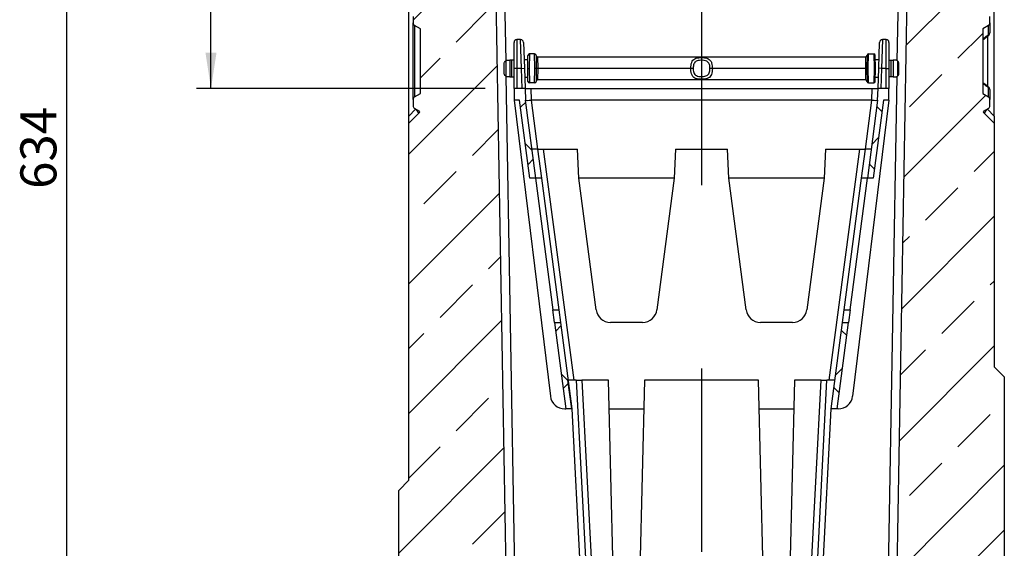
# Model space of a CAD drawing. Units: millimetres. Extents: x 75 to 2081, y 25 to 1460.
# Drawn here: x 909 to 1250, y 724 to 907 of the extents above; entities that cross this region are included whole.
import ezdxf

# ---------------------------------------------------------------- set-up
doc = ezdxf.new("R2010")
doc.units = ezdxf.units.MM
doc.header["$LTSCALE"] = 5
doc.linetypes.add('CENTERX2', pattern=[101.6, 63.5, -12.7, 12.7, -12.7])
doc.layers.get('0').update_dxf_attribs({"color": 1})
for name, color, linetype in [('152293', 7, 'Continuous'), ('CENTERLINES', 1, 'CENTERX2'), ('DIMENSION', 3, 'Continuous')]:
    doc.layers.add(name, color=color, linetype=linetype)
doc.styles.add('SLDTEXTSTYLE0', font='TXT', dxfattribs={"width": 0.605})
doc.dimstyles.new('SLDDIMSTYLE0', dxfattribs={"dimtxt": 12.5, "dimasz": 12.5, "dimexe": 0, "dimexo": 0.0625, "dimgap": 3.125, "dimtad": 1, "dimrnd": 1e-09, "dimzin": 12, "dimdsep": 46, "dimtxsty": 'SLDTEXTSTYLE0', "dimsah": 1, "dimcen": 0.09, "dimadec": 0, "dimazin": 3, "dimtfac": 1, "dimtofl": 0, "dimtmove": 0, "dimatfit": 3, "dimfxl": 0, "dimfrac": 2, "dimtolj": 1, "dimtzin": 12, "dimarcsym": 0})
doc.dimstyles.new('SLDDIMSTYLE1', dxfattribs={"dimtxt": 12.5, "dimasz": 12.5, "dimexe": 0, "dimexo": 0.0625, "dimgap": 3.125, "dimtad": 1, "dimdec": 0, "dimrnd": 1e-09, "dimzin": 12, "dimdsep": 46, "dimtxsty": 'SLDTEXTSTYLE0', "dimsah": 1, "dimcen": 0.09, "dimadec": 0, "dimazin": 3, "dimtfac": 1, "dimtdec": 0, "dimtofl": 0, "dimtmove": 0, "dimatfit": 3, "dimfxl": 0, "dimfrac": 2, "dimtolj": 1, "dimtzin": 12, "dimarcsym": 0})
pattern_1 = [(45, (-1145.43, -520.938), (-22.45064, 22.45064), []), (45, (-1122.98, -520.938), (-22.45064, 22.45064), [15.875, -7.9375])]
pattern_2 = [(45, (-1145.43, -520.938), (-11.22532, 11.22532), []), (135, (-1145.43, -520.938), (-11.22532, -11.22532), [])]

# ---------------------------------------------------------------- blocks, each defined once
blk = doc.blocks.new('1044299-M_004__D_4')
at = {"layer": 'DIMENSION'}
for p, q in [((1038.71, 1180.92), (970.33, 1180.92)), ((975.33, 882.94), (975.33, 1180.92)), ((1070.43, 882.94), (970.33, 882.94))]:
    blk.add_line(p, q, dxfattribs=at)
for points in [[(975.33, 1180.92), (973.41, 1168.42), (977.25, 1168.42)], [(975.33, 882.94), (977.25, 895.44), (973.41, 895.44)]]:
    blk.add_solid(points, dxfattribs=at)
at = {"layer": 'DIMENSION', "insert": (959.22, 1017.61), "char_height": 12.5, "attachment_point": 1, "rotation": 90, "style": 'SLDTEXTSTYLE0'}
blk.add_mtext('298', dxfattribs=at)
blk = doc.blocks.new('1044299-M_004__D_7')
at = {"layer": 'DIMENSION'}
for p, q in [((1038.71, 1179.42), (920.33, 1179.42)), ((925.33, 545.6), (925.33, 1179.42)), ((1039.43, 545.6), (920.33, 545.6))]:
    blk.add_line(p, q, dxfattribs=at)
for points in [[(925.33, 1179.42), (923.41, 1166.92), (927.25, 1166.92)], [(925.33, 545.6), (927.25, 558.1), (923.41, 558.1)]]:
    blk.add_solid(points, dxfattribs=at)
at = {"layer": 'DIMENSION', "insert": (909.22, 848.18), "char_height": 12.5, "attachment_point": 1, "rotation": 90, "style": 'SLDTEXTSTYLE0'}
blk.add_mtext('634', dxfattribs=at)
blk = doc.blocks.new('1044299-M_004_Section_A-A')
h = blk.add_hatch()
h.set_pattern_fill('ANSI33', color=256, scale=5, style=0)
h.set_pattern_definition(pattern_1)
edge = h.paths.add_edge_path(flags=0)
edge.add_arc((-87, 191.7), 1, 180, 270)
edge.add_line((-87, 190.7), (-78.5, 190.7))
edge.add_arc((-78.5, 191.7), 1, 270, 360)
edge.add_line((-77.5, 191.7), (-77.5, 195.7))
edge.add_arc((-79, 195.7), 1.5, 0, 63)
edge.add_line((-78.32, 197.04), (-79.73, 197.75))
edge.add_arc((-79.5, 198.2), 0.5, 90, 243, ccw=False)
edge.add_line((-79.5, 198.7), (-75.5, 198.7))
edge.add_arc((-75.5, 198.2), 0.5, 0, 90, ccw=False)
edge.add_line((-75, 198.2), (-75, 187.45))
edge.add_line((-75, 187.45), (-67.72, 187.83))
edge.add_line((-67.72, 187.83), (-75, 609.5))
edge.add_line((-75, 609.5), (-75, 622.88))
edge.add_arc((-75.5, 622.88), 0.5, 275, 360, ccw=False)
edge.add_line((-75.46, 622.38), (-84.59, 621.58))
edge.add_arc((-84.5, 620.58), 1, 95, 180)
edge.add_line((-85.5, 620.58), (-85.5, 616.11))
edge.add_arc((-86, 616.11), 0.5, 270, 360, ccw=False)
edge.add_arc((-86, 617.11), 1.5, 265, 270, ccw=False)
edge.add_line((-86.13, 615.62), (-90.13, 615.97))
edge.add_arc((-90, 617.46), 1.5, 180, 265, ccw=False)
edge.add_line((-91.5, 617.46), (-91.5, 619.45))
edge.add_arc((-90, 619.45), 1.5, 109.4712, 180, ccw=False)
edge.add_line((-90.5, 620.86), (-90.5, 623.38))
edge.add_arc((-89, 623.38), 1.5, 95, 180, ccw=False)
edge.add_line((-89.13, 624.88), (-83.37, 625.38))
edge.add_arc((-83.5, 626.87), 1.5, 275, 360)
edge.add_line((-82, 626.87), (-82, 631.68))
edge.add_arc((-83.5, 631.68), 1.5, 360, 445)
edge.add_line((-83.37, 633.18), (-99.13, 634.56))
edge.add_arc((-99, 636.05), 1.5, 181.8866, 265, ccw=False)
edge.add_line((-100.5, 636), (-101.5, 636))
edge.add_line((-101.5, 636), (-101.5, 450))
edge.add_line((-101.5, 450), (-98.09, 446.59))
edge.add_arc((-99.5, 445.17), 2, 0, 45, ccw=False)
edge.add_line((-97.5, 445.17), (-97.5, 389))
edge.add_line((-97.5, 389), (-99.5, 387.85))
edge.add_arc((-99, 386.98), 1, 120, 180)
edge.add_line((-100, 386.98), (-100, 384.77))
edge.add_arc((-99, 384.77), 1, 180, 240)
edge.add_line((-99.5, 383.91), (-97.5, 382.75))
edge.add_line((-97.5, 382.75), (-97.5, 360.25))
edge.add_line((-97.5, 360.25), (-99.5, 359.1))
edge.add_arc((-99, 358.23), 1, 120, 180)
edge.add_line((-100, 358.23), (-100, 356.02))
edge.add_arc((-99, 356.02), 1, 180, 240)
edge.add_line((-99.5, 355.16), (-97.64, 354.09))
edge.add_arc((-99.5, 354.83), 2, 315, 338.1968, ccw=False)
edge.add_line((-98.09, 353.41), (-101.5, 350))
edge.add_line((-101.5, 350), (-101.5, 226.25))
edge.add_line((-101.5, 226.25), (-105, 222.75))
edge.add_line((-105, 222.75), (-105, 197.7))
edge.add_arc((-104, 197.7), 1, 90, 180, ccw=False)
edge.add_line((-104, 198.7), (-100.5, 198.7))
edge.add_arc((-100.5, 198.2), 0.5, -63, 90, ccw=False)
edge.add_line((-100.27, 197.75), (-101.68, 197.04))
edge.add_arc((-101, 195.7), 1.5, 117, 180)
edge.add_line((-102.5, 195.7), (-102.5, 191.7))
edge.add_arc((-101.5, 191.7), 1, 180, 270)
edge.add_line((-101.5, 190.7), (-93, 190.7))
edge.add_arc((-93, 191.7), 1, 270, 360)
edge.add_line((-92, 191.7), (-92, 195.7))
edge.add_line((-92, 195.7), (-88, 195.7))
edge.add_line((-88, 195.7), (-88, 191.7))
h = blk.add_hatch()
h.set_pattern_fill('ANSI33', color=256, scale=5, style=0)
h.set_pattern_definition(pattern_1)
edge = h.paths.add_edge_path(flags=0)
edge.add_arc((-79, 13.7), 1.5, 297, 360)
edge.add_line((-77.5, 13.7), (-77.5, 17.7))
edge.add_arc((-78.5, 17.7), 1, 0, 90)
edge.add_line((-78.5, 18.7), (-87, 18.7))
edge.add_arc((-87, 17.7), 1, 90, 180)
edge.add_line((-88, 17.7), (-88, 13.7))
edge.add_line((-88, 13.7), (-92, 13.7))
edge.add_line((-92, 13.7), (-92, 17.7))
edge.add_arc((-93, 17.7), 1, 0, 90)
edge.add_line((-93, 18.7), (-101.5, 18.7))
edge.add_arc((-101.5, 17.7), 1, 90, 180)
edge.add_line((-102.5, 17.7), (-102.5, 13.7))
edge.add_arc((-101, 13.7), 1.5, 180, 243)
edge.add_line((-101.68, 12.36), (-100.27, 11.65))
edge.add_arc((-100.5, 11.2), 0.5, -90, 63, ccw=False)
edge.add_line((-100.5, 10.7), (-104, 10.7))
edge.add_arc((-104, 11.7), 1, 180, 270, ccw=False)
edge.add_line((-105, 11.7), (-105, 0))
edge.add_line((-105, 0), (105, 0))
edge.add_line((105, 0), (105, 262.1))
edge.add_line((105, 262.1), (101.5, 265.6))
edge.add_line((101.5, 265.6), (101.5, 350))
edge.add_line((101.5, 350), (98.09, 353.41))
edge.add_arc((99.5, 354.83), 2, 201.8032, 225, ccw=False)
edge.add_line((97.64, 354.09), (99.5, 355.16))
edge.add_arc((99, 356.02), 1, 300, 360)
edge.add_line((100, 356.02), (100, 358.23))
edge.add_arc((99, 358.23), 1, 0, 60)
edge.add_line((99.5, 359.1), (97.5, 360.25))
edge.add_line((97.5, 360.25), (97.5, 382.75))
edge.add_line((97.5, 382.75), (99.5, 383.91))
edge.add_arc((99, 384.77), 1, 300, 360)
edge.add_line((100, 384.77), (100, 386.98))
edge.add_arc((99, 386.98), 1, 0, 60)
edge.add_line((99.5, 387.85), (97.5, 389))
edge.add_line((97.5, 389), (97.5, 445.17))
edge.add_arc((99.5, 445.17), 2, 135, 180, ccw=False)
edge.add_line((98.09, 446.59), (101.5, 450))
edge.add_line((101.5, 450), (101.5, 636))
edge.add_line((101.5, 636), (100.5, 636))
edge.add_arc((99, 636.05), 1.5, 275, 358.1134, ccw=False)
edge.add_line((99.13, 634.56), (83.37, 633.18))
edge.add_arc((83.5, 631.68), 1.5, 95, 180)
edge.add_line((82, 631.68), (82, 626.87))
edge.add_arc((83.5, 626.87), 1.5, 180, 265)
edge.add_line((83.37, 625.38), (89.13, 624.88))
edge.add_arc((89, 623.38), 1.5, 0, 85, ccw=False)
edge.add_line((90.5, 623.38), (90.5, 620.86))
edge.add_arc((90, 619.45), 1.5, 0, 70.5288, ccw=False)
edge.add_line((91.5, 619.45), (91.5, 617.46))
edge.add_arc((90, 617.46), 1.5, 275, 360, ccw=False)
edge.add_line((90.13, 615.97), (86.13, 615.62))
edge.add_arc((86, 617.11), 1.5, 270, 275, ccw=False)
edge.add_arc((86, 616.11), 0.5, 180, 270, ccw=False)
edge.add_line((85.5, 616.11), (85.5, 620.58))
edge.add_arc((84.5, 620.58), 1, 0, 85)
edge.add_line((84.59, 621.58), (75.46, 622.38))
edge.add_arc((75.5, 622.88), 0.5, 180, 265, ccw=False)
edge.add_line((75, 622.88), (75, 609.5))
edge.add_line((75, 609.5), (65, 30))
edge.add_line((65, 30), (-65, 30))
edge.add_line((-65, 30), (-64.85, 21.42))
edge.add_line((-64.85, 21.42), (-75, 21.95))
edge.add_line((-75, 21.95), (-75, 11.2))
edge.add_arc((-75.5, 11.2), 0.5, 270, 360, ccw=False)
edge.add_line((-75.5, 10.7), (-79.5, 10.7))
edge.add_arc((-79.5, 11.2), 0.5, 117, 270, ccw=False)
edge.add_line((-79.73, 11.65), (-78.32, 12.36))
h = blk.add_hatch()
h.set_pattern_fill('ANSI37', color=256, scale=5, style=0)
h.set_pattern_definition(pattern_2)
h.paths.add_polyline_path([(-65, 358), (-63.09, 358), (-59.54, 331), (-57.48, 331), (-61.04, 358), (-61.18, 362), (-65, 362)], flags=0)
h = blk.add_hatch()
h.set_pattern_fill('ANSI37', color=256, scale=5, style=0)
h.set_pattern_definition(pattern_2)
h.paths.add_polyline_path([(63.13, 358), (65, 358), (65, 362), (61.21, 362), (61.07, 358), (57.52, 331), (59.58, 331)], flags=0)
h = blk.add_hatch()
h.set_pattern_fill('ANSI37', color=256, scale=5, style=0)
h.set_pattern_definition(pattern_2)
h.paths.add_polyline_path([(-47.01, 251), (-44.99, 251), (-48.94, 281), (-50.96, 281)], flags=0)
h = blk.add_hatch()
h.set_pattern_fill('ANSI37', color=256, scale=5, style=0)
h.set_pattern_definition(pattern_2)
h.paths.add_polyline_path([(44.99, 251), (47.01, 251), (50.96, 281), (48.94, 281)], flags=0)
for p, q in [((-75, 609.5), (-67.72, 187.83)), ((65, 30), (75, 609.5)), ((-71.12, 558.25), (-67.9, 371.64)), ((67.9, 371.66), (71.12, 558.25)), ((-101.5, 352.48), (-101.5, 447.52)), ((101.5, 352.48), (101.5, 447.52)), ((-100, 386.98), (-100, 384.77)), ((100, 384.77), (100, 386.98)), ((-100, 358.23), (-100, 384.77)), ((-97.5, 382.75), (-99.5, 383.91)), ((-99.5, 383.91), (-99.5, 359.1)), ((-97.5, 360.25), (-97.5, 382.75)), ((99.5, 383.91), (97.5, 382.75)), ((97.5, 382.75), (97.5, 360.25)), ((99.5, 380.69), (99.5, 383.91)), ((100, 384.77), (100, 381.33)), ((-62.74, 379), (-64, 379)), ((-64, 379), (-64, 369)), ((-62.42, 369), (-62.74, 379)), ((62.77, 379), (62.46, 369)), ((64, 379), (62.77, 379)), ((64, 369), (64, 379)), ((97.51, 378.9), (99.61, 380.53)), ((99.15, 380.17), (99.15, 362.82)), ((-65, 369), (-65, 378)), ((-61.74, 378.03), (-61.42, 369.03)), ((61.46, 369.03), (61.77, 378.03)), ((65, 378), (65, 369)), ((-60.28, 369), (-60.2, 373.51)), ((-59.7, 374), (-59.78, 369)), ((-57.86, 374), (-59.7, 374)), ((-57.78, 369), (-57.86, 374)), ((-57.36, 373.51), (-57.28, 369)), ((-56.86, 373), (56.9, 373)), ((-56.86, 373), (-56.78, 369)), ((56.9, 373), (56.82, 369)), ((57.4, 373.51), (57.32, 369)), ((57.82, 369), (57.9, 374)), ((57.9, 374), (59.74, 374)), ((59.74, 374), (59.82, 369)), ((60.32, 369), (60.24, 373.51)), ((-68.43, 367.32), (-68.43, 370.68)), ((-67.88, 371.65), (-67.43, 371.88)), ((-67.88, 371.65), (-67.88, 366.35)), ((-66.43, 371.88), (-66.43, 366.12)), ((-65.73, 371.88), (-66.43, 371.88)), ((-65.73, 366.12), (-65.73, 371.88)), ((-65, 371.88), (-65.73, 371.88)), ((-65, 362), (-65, 369)), ((-64, 369), (-65, 369)), ((-64, 369), (-64, 362)), ((-62.42, 369), (-64, 369)), ((-62.42, 369), (-61.42, 369.03)), ((-62.18, 362), (-62.42, 369)), ((-61.43, 371.88), (-61.52, 371.88)), ((-60.23, 372), (-61.43, 372)), ((-61.43, 371.88), (-61.43, 372)), ((-61.42, 369.03), (-61.18, 362)), ((-60.2, 364.49), (-60.28, 369)), ((-59.78, 369), (-59.7, 364)), ((-57.86, 364), (-57.78, 369)), ((-57.28, 369), (-57.36, 364.49)), ((-56.78, 369), (-56.86, 365)), ((-3.72, 369), (-56.78, 369)), ((-2.89, 369), (-3.72, 369)), ((3.76, 369), (2.93, 369)), ((56.82, 369), (3.76, 369)), ((56.82, 369), (56.9, 365)), ((57.32, 369), (57.4, 364.49)), ((57.9, 364), (57.82, 369)), ((59.82, 369), (59.74, 364)), ((60.24, 364.49), (60.32, 369)), ((61.47, 372), (60.27, 372)), ((61.21, 362), (61.46, 369.03)), ((62.46, 369), (61.46, 369.03)), ((61.47, 371.88), (61.47, 372)), ((61.47, 371.88), (61.56, 371.88)), ((62.46, 369), (62.21, 362)), ((64, 369), (62.46, 369)), ((64, 362), (64, 369)), ((64, 369), (65, 369)), ((65, 371.88), (65.77, 371.88)), ((65, 369), (65, 362)), ((65.77, 366.12), (65.77, 371.88)), ((65.77, 371.88), (66.47, 371.88)), ((66.47, 371.88), (66.47, 366.12)), ((67.91, 371.65), (67.47, 371.88)), ((67.91, 371.65), (67.91, 366.35)), ((68.47, 367.32), (68.47, 370.68)), ((-67.43, 366.12), (-67.88, 366.35)), ((-67.8, 366.32), (-63.29, 104.97)), ((-66.43, 366.12), (-65.73, 366.12)), ((-65.73, 366.12), (-65, 366.12)), ((-61.32, 366), (-60.23, 366)), ((60.27, 366), (61.35, 366)), ((63.29, 104.97), (67.8, 366.3)), ((65.77, 366.12), (65, 366.12)), ((66.47, 366.12), (65.77, 366.12)), ((67.47, 366.12), (67.91, 366.35)), ((-65, 362), (-65, 358)), ((-61.18, 362), (-65, 362)), ((-61.18, 362), (-61.04, 358)), ((-61.18, 362), (-59.18, 362)), ((-57.86, 364), (-59.7, 364)), ((-59.18, 362), (59.21, 362)), ((-59.18, 362), (-59.04, 358)), ((56.9, 365), (-56.86, 365)), ((57.9, 364), (59.74, 364)), ((59.07, 358), (59.21, 362)), ((59.21, 362), (61.21, 362)), ((61.07, 358), (61.21, 362)), ((65, 362), (61.21, 362)), ((65, 358), (65, 362)), ((99.5, 359.1), (99.5, 362.32)), ((-99.5, 359.1), (-97.5, 360.25)), ((97.5, 360.25), (99.5, 359.1)), ((100, 361.68), (100, 358.23)), ((-100, 358.23), (-100, 356.02)), ((-97.64, 354.09), (-99.5, 355.16)), ((-63.09, 358), (-65, 358)), ((-65, 358), (-52.4, 255.39)), ((-59.54, 331), (-63.09, 358)), ((-57.48, 331), (-61.04, 358)), ((-59.05, 358), (-56.82, 341)), ((59.07, 358), (-59.04, 358)), ((65, 358), (52.4, 255.39)), ((56.85, 341), (59.09, 358)), ((61.07, 358), (57.52, 331)), ((63.13, 358), (59.58, 331)), ((65, 358), (63.13, 358)), ((99.5, 355.16), (97.64, 354.09)), ((100, 356.02), (100, 358.23)), ((-101.5, 352.48), (-99.15, 354.83)), ((-101.5, 350), (-98.09, 353.41)), ((-101.5, 350), (-101.5, 352.48)), ((-99.15, 354.83), (-99.15, 354.96)), ((-99.15, 354.83), (-98.93, 354.83)), ((98.09, 353.41), (101.5, 350)), ((98.93, 354.83), (99.15, 354.83)), ((99.15, 354.96), (99.15, 354.83)), ((99.15, 354.83), (101.5, 352.48)), ((101.5, 352.48), (101.5, 350)), ((-101.5, 226.25), (-101.5, 350)), ((101.5, 350), (101.5, 265.6)), ((-56.84, 341), (-58.8, 341)), ((-56.84, 341), (-55.52, 331)), ((-56.84, 341), (-54.86, 341)), ((-54.86, 341), (-43.02, 341)), ((-54.86, 341), (-44.33, 261)), ((-42.5, 331), (-43.02, 341)), ((-8.98, 341), (-9.5, 331)), ((-8.98, 341), (8.98, 341)), ((9.5, 331), (8.98, 341)), ((43.02, 341), (42.5, 331)), ((43.02, 341), (54.86, 341)), ((44.32, 261), (54.86, 341)), ((54.86, 341), (56.84, 341)), ((55.52, 331), (56.84, 341)), ((58.83, 341), (56.84, 341)), ((-57.48, 331), (-59.54, 331)), ((-57.54, 331), (-51.53, 285.35)), ((-55.52, 331), (-57.48, 331)), ((-55.52, 331), (-49.51, 285.35)), ((-36.54, 285.35), (-42.5, 331)), ((-9.5, 331), (-42.5, 331)), ((-9.5, 331), (-15.46, 285.35)), ((15.46, 285.35), (9.5, 331)), ((42.5, 331), (9.5, 331)), ((42.5, 331), (36.54, 285.35)), ((49.51, 285.35), (55.52, 331)), ((51.53, 285.35), (57.54, 331)), ((57.52, 331), (55.52, 331)), ((59.58, 331), (57.52, 331)), ((-50.96, 281), (-51.53, 285.35)), ((-51.53, 285.35), (-49.51, 285.35)), ((-49.51, 285.35), (-48.94, 281)), ((48.94, 281), (49.51, 285.35)), ((49.51, 285.35), (51.53, 285.35)), ((51.53, 285.35), (50.96, 281)), ((-50.96, 281), (-48.94, 281)), ((-50.96, 281), (-47.01, 251)), ((-48.94, 281), (-44.99, 251)), ((-20.42, 281), (-31.58, 281)), ((31.58, 281), (20.42, 281)), ((44.99, 251), (48.94, 281)), ((47.01, 251), (50.96, 281)), ((48.94, 281), (50.96, 281)), ((105, 262.1), (101.5, 265.6)), ((-44.99, 251), (-46.31, 261)), ((-43.51, 261), (-46.31, 261)), ((-43.51, 261), (-36.91, 134.92)), ((-43.51, 261), (-41.52, 261)), ((-32.25, 261), (-41.52, 261)), ((-41.52, 261), (-32.34, 85.9)), ((-29.08, 134.92), (-32.25, 261)), ((-19.75, 261), (-22.92, 134.92)), ((19.75, 261), (-19.75, 261)), ((22.92, 134.92), (19.75, 261)), ((32.25, 261), (29.08, 134.92)), ((41.52, 261), (32.25, 261)), ((32.34, 85.9), (41.52, 261)), ((36.91, 134.92), (43.51, 261)), ((41.52, 261), (43.51, 261)), ((46.31, 261), (43.51, 261)), ((105, 262.1), (105, 0)), ((-47.44, 251), (-47.01, 251)), ((-44.99, 251), (-47.01, 251)), ((-44.99, 251), (-38.91, 134.92)), ((-44.99, 251), (-44.99, 251)), ((-32, 251), (-20, 251)), ((20, 251), (32, 251)), ((38.91, 134.92), (44.99, 251)), ((47.01, 251), (44.99, 251)), ((47.44, 251), (47.01, 251)), ((-101.5, 226.25), (-105, 222.75)), ((-105, 197.7), (-105, 222.75))]:
    blk.add_line(p, q)
for centre, radius, start, end in [((-99, 384.77), 1, 180, 240), ((99, 384.77), 1, 300, 0), ((-64, 378), 1, 90, 180), ((-62.74, 378), 1, 2, 90), ((62.77, 378), 1, 90, 178), ((64, 378), 1, 0, 90), ((99.27, 381.38), 0.737, 288.58, 355.5179), ((98.73, 380.05), 0.998, 28.8523, 39.6199), ((99, 381.33), 1, 307.2469, 0), ((-59.7, 373.5), 0.5, 90, 179), ((-57.86, 373.5), 0.5, 1, 90), ((-56.86, 373.5), 0.5, 181, 270), ((56.9, 373.5), 0.5, 270, 359), ((57.9, 373.5), 0.5, 90, 179), ((59.74, 373.5), 0.5, 1, 90), ((-59.7, 364.5), 0.5, 181, 270), ((-57.86, 364.5), 0.5, 270, 359), ((-56.86, 364.5), 0.5, 90, 179), ((56.9, 364.5), 0.5, 1, 90), ((57.9, 364.5), 0.5, 181, 270), ((59.74, 364.5), 0.5, 270, 359), ((98.53, 363.09), 1.24, 321.4133, 330.101), ((99.27, 361.62), 0.737, 4.48, 71.416), ((99, 361.68), 1, 0, 52.753), ((-99, 358.23), 1, 120, 180), ((99, 358.23), 1, 0, 60), ((-99, 356.02), 1, 180, 240), ((99, 356.02), 1, 300, 0), ((-101.4, 352.02), 3.6, 22.777, 51.2866), ((-99.5, 354.83), 2, 315, 338.1968), ((99.5, 354.83), 2, 201.8032, 225), ((101.4, 352.02), 3.6, 128.7134, 157.223), ((-31.58, 286), 5, 187.44, 270), ((-20.42, 286), 5, 270, 352.56), ((20.42, 286), 5, 187.44, 270), ((31.58, 286), 5, 270, 352.56), ((-47.44, 256), 5, 187, 270), ((47.44, 256), 5, 270, 353)]:
    blk.add_arc(centre, radius, start, end)
for centre, major_axis, ratio, start_param, end_param in [((-59.04, 358.17), (2, 0.17), 0.082339, 3.145548, 4.699306), ((-58.31, 337.31), (-0.73, 20.69), 0.096612, 6.279768, 6.287678), ((58.35, 337.31), (0.73, 20.69), 0.096612, 6.278692, 6.286602), ((59.08, 358.17), (2, -0.17), 0.082339, 4.725472, 6.27923)]:
    blk.add_ellipse(centre, major_axis=major_axis, ratio=ratio, start_param=start_param, end_param=end_param)
for points, knots in [([(97.5, 379.19), (97.83, 379.44), (98.15, 379.68), (98.48, 379.93), (98.82, 380.18), (99.16, 380.43), (99.5, 380.69)], [0, 0, 0, 0, 0.001227396, 0.001227396, 0.001227396, 0.002501231, 0.002501231, 0.002501231, 0.002501231]), ([(-3.72, 369), (-3.71, 369.37), (-3.68, 370.11), (-3.43, 371.09), (-3, 371.85), (-2.36, 372.37), (-1.47, 372.67), (-0.36, 372.79), (0.52, 372.77), (1.33, 372.68), (1.86, 372.57), (2.53, 372.27), (3.09, 371.82), (3.53, 370.94), (3.73, 369.94), (3.75, 369.28), (3.76, 369)], [0, 0, 0, 0, 0.080821, 0.160221, 0.235864, 0.309296, 0.386837, 0.474927, 0.556959, 0.575418, 0.659912, 0.685617, 0.767816, 0.856818, 0.938934, 1, 1, 1, 1]), ([(-68.43, 370.68), (-68.43, 370.7), (-68.43, 370.86), (-68.37, 371.13), (-68.17, 371.44), (-67.99, 371.59), (-67.88, 371.64), (-67.88, 371.65)], [0, 0, 0, 0, 0.040208, 0.418686, 0.699097, 0.983524, 1, 1, 1, 1]), ([(-67.43, 371.88), (-67.35, 371.88), (-67.07, 371.88), (-66.69, 371.88), (-66.43, 371.88)], [0, 0, 0, 0, 0.312416, 1, 1, 1, 1]), ([(-60.28, 369), (-60.28, 369), (-60.26, 369), (-60.18, 369), (-60.05, 369), (-59.92, 369), (-59.83, 369), (-59.79, 369), (-59.78, 369)], [0, 0, 0, 0, 0.2146237, 0.4292467, 0.6438864, 0.8585541, 0.9677285, 1, 1, 1, 1]), ([(-57.28, 369), (-57.29, 369), (-57.3, 369), (-57.38, 369), (-57.51, 369), (-57.64, 369), (-57.74, 369), (-57.77, 369), (-57.78, 369)], [0, 0, 0, 0, 0.214624, 0.429247, 0.643886, 0.858554, 0.967729, 1, 1, 1, 1]), ([(-56.78, 369), (-56.79, 369), (-56.83, 369), (-56.92, 369), (-57.05, 369), (-57.18, 369), (-57.26, 369), (-57.28, 369), (-57.28, 369)], [0, 0, 0, 0, 0.028864, 0.141464, 0.356129, 0.57076, 0.78538, 1, 1, 1, 1]), ([(3.76, 369), (3.75, 368.63), (3.72, 367.89), (3.47, 366.91), (3.04, 366.15), (2.4, 365.63), (1.51, 365.33), (0.4, 365.21), (-0.48, 365.23), (-1.3, 365.32), (-1.83, 365.43), (-2.49, 365.73), (-3.05, 366.18), (-3.49, 367.06), (-3.69, 368.06), (-3.71, 368.72), (-3.72, 369)], [0, 0, 0, 0, 0.080821, 0.160221, 0.235864, 0.309296, 0.386837, 0.474927, 0.556959, 0.575418, 0.659912, 0.685617, 0.767816, 0.856818, 0.938934, 1, 1, 1, 1]), ([(2.93, 369), (2.92, 369.21), (2.91, 369.7), (2.75, 370.44), (2.41, 371.11), (1.8, 371.58), (1.21, 371.73), (0.51, 371.82), (-0.21, 371.85), (-1.12, 371.76), (-1.83, 371.53), (-2.33, 371.14), (-2.67, 370.56), (-2.86, 369.82), (-2.88, 369.28), (-2.89, 369)], [0, 0, 0, 0, 0.062318, 0.144518, 0.230632, 0.309623, 0.408274, 0.420401, 0.526354, 0.618229, 0.695283, 0.765816, 0.838751, 0.917649, 1, 1, 1, 1]), ([(-2.89, 369), (-2.89, 368.79), (-2.87, 368.3), (-2.72, 367.56), (-2.37, 366.89), (-1.76, 366.42), (-1.17, 366.27), (-0.47, 366.18), (0.24, 366.15), (1.16, 366.24), (1.86, 366.47), (2.37, 366.86), (2.71, 367.44), (2.9, 368.18), (2.92, 368.72), (2.93, 369)], [0, 0, 0, 0, 0.0623184, 0.1445179, 0.2306319, 0.3096226, 0.4082745, 0.4204011, 0.5263544, 0.6182294, 0.695283, 0.7658164, 0.8387511, 0.9176486, 1, 1, 1, 1]), ([(56.82, 369), (56.83, 369), (56.86, 369), (56.96, 369), (57.09, 369), (57.22, 369), (57.3, 369), (57.31, 369), (57.32, 369)], [0, 0, 0, 0, 0.028864, 0.141464, 0.356129, 0.57076, 0.78538, 1, 1, 1, 1]), ([(57.32, 369), (57.32, 369), (57.34, 369), (57.42, 369), (57.55, 369), (57.68, 369), (57.77, 369), (57.81, 369), (57.82, 369)], [0, 0, 0, 0, 0.214624, 0.429247, 0.643886, 0.858554, 0.967729, 1, 1, 1, 1]), ([(60.32, 369), (60.31, 369), (60.3, 369), (60.22, 369), (60.09, 369), (59.96, 369), (59.86, 369), (59.83, 369), (59.82, 369)], [0, 0, 0, 0, 0.214624, 0.429247, 0.643886, 0.858554, 0.967729, 1, 1, 1, 1]), ([(67.47, 371.88), (67.38, 371.88), (67.11, 371.88), (66.73, 371.88), (66.47, 371.88)], [0, 0, 0, 0, 0.3124162, 1, 1, 1, 1]), ([(68.47, 370.68), (68.47, 370.7), (68.47, 370.86), (68.4, 371.13), (68.2, 371.44), (68.02, 371.59), (67.92, 371.64), (67.91, 371.65)], [0, 0, 0, 0, 0.040208, 0.418686, 0.699097, 0.983524, 1, 1, 1, 1]), ([(-67.88, 366.35), (-67.88, 366.36), (-67.98, 366.41), (-68.16, 366.55), (-68.35, 366.84), (-68.42, 367.11), (-68.43, 367.27), (-68.43, 367.32)], [0, 0, 0, 0, 0.014214, 0.292248, 0.578475, 0.879858, 1, 1, 1, 1]), ([(-66.43, 366.12), (-66.47, 366.12), (-66.71, 366.12), (-67.08, 366.12), (-67.34, 366.12), (-67.43, 366.12)], [0, 0, 0, 0, 0.09028, 0.649915, 1, 1, 1, 1]), ([(66.47, 366.12), (66.5, 366.12), (66.75, 366.12), (67.12, 366.12), (67.37, 366.12), (67.47, 366.12)], [0, 0, 0, 0, 0.09028, 0.649915, 1, 1, 1, 1]), ([(67.91, 366.35), (67.92, 366.36), (68.02, 366.41), (68.2, 366.55), (68.39, 366.84), (68.46, 367.11), (68.47, 367.27), (68.47, 367.32)], [0, 0, 0, 0, 0.014214, 0.292248, 0.578475, 0.879858, 1, 1, 1, 1]), ([(99.5, 362.32), (99.16, 362.57), (98.82, 362.82), (98.48, 363.08), (98.15, 363.32), (97.83, 363.57), (97.5, 363.82)], [0, 0, 0, 0, 0.001273837, 0.001273837, 0.001273837, 0.002501235, 0.002501235, 0.002501235, 0.002501235]), ([(99.61, 362.48), (99.49, 362.57), (98.77, 363.1), (98.09, 363.65), (97.51, 364.11)], [0, 0, 0, 0, 0.171079, 1, 1, 1, 1])]:
    blk.add_open_spline(points, degree=3, knots=knots)

msp = doc.modelspace()

# ---------------------------------------------------------------- linework, layer by layer
at = {"layer": 'CENTERLINES'}
msp.add_line((1145.429, 1166.938), (1145.429, 510.938), dxfattribs=at)

# ---------------------------------------------------------------- block references
at = {"layer": '152293'}
msp.add_blockref('1044299-M_004_Section_A-A', (1145.429, 520.938), dxfattribs=at)

# ---------------------------------------------------------------- dimensions: what is measured, and where the dimension line sits
at = {"layer": 'DIMENSION'}
for base, p1, p2, dimstyle, picture, middle in [((925.329, 1179.418), (1049.429, 545.595), (1048.712, 1179.418), 'SLDDIMSTYLE1', '1044299-M_004__D_7', (925.329, 862.507)), ((975.329, 1180.918), (1080.429, 882.938), (1048.712, 1180.918), 'SLDDIMSTYLE0', '1044299-M_004__D_4', (975.329, 1031.928))]:
    dim = msp.add_linear_dim(base=base, p1=p1, p2=p2, angle=90, dimstyle=dimstyle, dxfattribs=at)
    dim.commit()
    dim.dimension.update_dxf_attribs({"geometry": picture, "text_midpoint": middle, "dimtype": 160})

doc.saveas('drawing.dxf')
